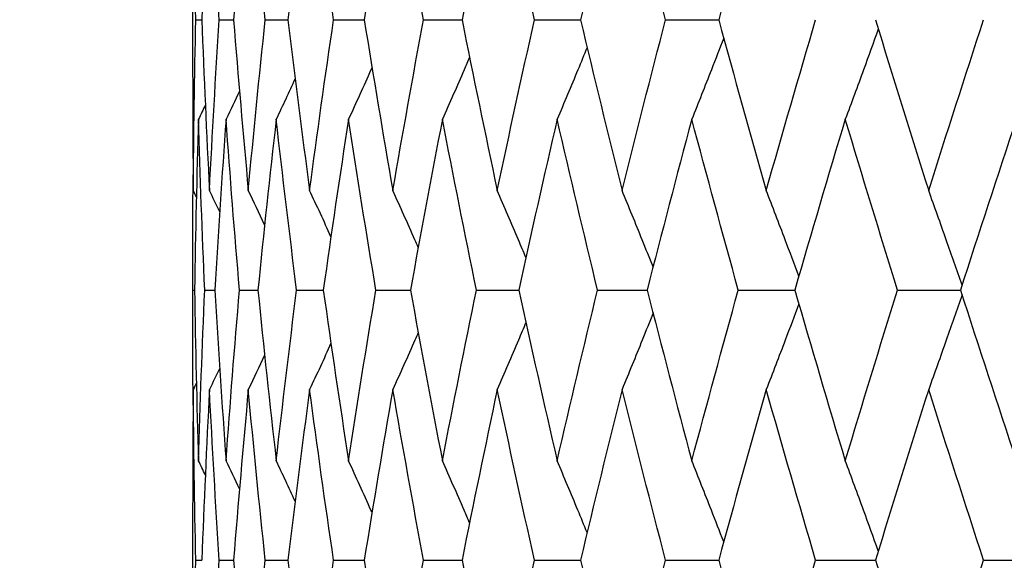
# Model space of a CAD drawing. Units: millimetres. Extents: x 24 to 867, y 24 to 606.
# Drawn here: x 671 to 676, y 88 to 90 of the extents above; entities that cross this region are included whole.
import ezdxf

# ---------------------------------------------------------------- set-up
doc = ezdxf.new("R2010")
doc.units = ezdxf.units.MM
doc.header["$LTSCALE"] = 3
doc.layers.add('Dimension (ISO)', color=7, linetype='Continuous', lineweight=18, true_color=0x00003f)
doc.layers.add('Visible (ISO)', color=7, linetype='Continuous', lineweight=25, true_color=0x00003f)
doc.styles.add('Samuel Heath (ISO)', font='tahoma.ttf')
doc.dimstyles.new('Samuel Heath (ISO)', dxfattribs={"dimscale": 3, "dimtxt": 2.5, "dimasz": 2.5, "dimexe": 1, "dimexo": 1.5, "dimgap": 0.762, "dimtad": 0, "dimtih": 1, "dimtoh": 1, "dimrnd": 1e-08, "dimzin": 0, "dimdsep": 46, "dimtxsty": 'Samuel Heath (ISO)', "dimcen": 0.09, "dimdle": 10, "dimclrd": 256, "dimclre": 256, "dimclrt": 256, "dimazin": 0, "dimtfac": 1.2, "dimtmove": 0, "dimatfit": 3, "dimfxl": 0, "dimtolj": 1, "dimtzin": 0, "dimlwd": 15, "dimlwe": 15, "dimarcsym": 0})

# ---------------------------------------------------------------- blocks, each defined once
blk = doc.blocks.new('*D9')
at = {"layer": 'Defpoints', "color": 0, "transparency": 16777216}
for p in [(663.9245, 162.0801), (704.4952, 123.4793)]:
    blk.add_point(p, dxfattribs=at)
at = {"layer": 'Dimension (ISO)', "color": 176, "lineweight": 15, "true_color": 0x000080, "transparency": 16777216}
for p, q in [((669.3581, 156.9104), (699.0616, 128.6491)), ((704.4952, 123.4793), (754.1087, 76.2747)), ((754.1087, 76.2747), (761.6087, 76.2747))]:
    blk.add_line(p, q, dxfattribs=at)
at = {"layer": 'Dimension (ISO)', "color": 176, "true_color": 0x000080, "transparency": 16777216}
for points in [[(670.2197, 157.8159), (668.4965, 156.0048), (663.9245, 162.0801)], [(699.9232, 129.5547), (698.2, 127.7435), (704.4952, 123.4793)]]:
    blk.add_solid(points, dxfattribs=at)
at = {"layer": 'Dimension (ISO)', "color": 176, "lineweight": 18, "true_color": 0x000080, "transparency": 16777216, "insert": (780.3723, 80.3138), "char_height": 7.5, "attachment_point": 2, "style": 'Samuel Heath (ISO)'}
blk.add_mtext('\\A1;∅56.00', dxfattribs=at)

msp = doc.modelspace()

# ---------------------------------------------------------------- linework, layer by layer
at = {"layer": 'Visible (ISO)'}
for p, q in [((672.2098, 89.965), (672.2098, 90.4516)), ((672.2232, 90.2083), (672.2484, 90.2083)), ((672.3221, 90.2083), (672.3828, 90.2083)), ((672.5168, 90.2083), (672.6123, 90.2083)), ((672.8056, 90.2083), (672.9353, 90.2083)), ((673.1862, 90.2083), (673.349, 90.2083)), ((673.6556, 90.2083), (673.8501, 90.2083)), ((674.21, 90.2083), (674.4347, 90.2083)), ((672.2098, 89.0078), (672.2098, 89.1231)), ((672.2099, 89.0654), (672.2173, 89.0654)), ((672.2606, 89.0654), (672.3036, 89.0654)), ((672.4076, 89.0654), (672.4857, 89.0654)), ((672.6495, 89.0654), (672.7623, 89.0654)), ((672.9846, 89.0654), (673.131, 89.0654)), ((673.41, 89.0654), (673.5889, 89.0654)), ((673.9224, 89.0654), (674.1323, 89.0654)), ((674.5176, 89.0654), (674.7568, 89.0654)), ((675.1909, 89.0654), (675.4575, 89.0654)), ((672.2098, 87.6793), (672.2098, 88.1659)), ((672.2232, 87.9226), (672.2484, 87.9226)), ((672.3221, 87.9226), (672.3828, 87.9226)), ((672.5168, 87.9226), (672.6123, 87.9226)), ((672.8056, 87.9226), (672.9353, 87.9226)), ((673.1862, 87.9226), (673.349, 87.9226)), ((673.6556, 87.9226), (673.8501, 87.9226)), ((674.21, 87.9226), (674.4347, 87.9226)), ((674.8448, 87.9226), (675.098, 87.9226)), ((675.5551, 87.9226), (675.8346, 87.9226))]:
    msp.add_line(p, q, dxfattribs=at)
for points in [[(672.2232, 90.2083), (672.2178, 90.4489), (672.2141, 90.6896), (672.212, 90.9302)], [(672.2805, 90.9302), (672.2682, 90.6896), (672.2575, 90.4489), (672.2484, 90.2083)], [(672.3221, 90.2083), (672.3067, 90.4489), (672.2928, 90.6896), (672.2805, 90.9302)], [(672.445, 90.9302), (672.4227, 90.6896), (672.4019, 90.4489), (672.3828, 90.2083)], [(672.5168, 90.2083), (672.4913, 90.4489), (672.4674, 90.6896), (672.445, 90.9302)], [(672.7043, 90.9302), (672.6721, 90.6896), (672.6414, 90.4489), (672.6123, 90.2083)], [(672.8056, 90.2083), (672.7703, 90.4489), (672.7365, 90.6896), (672.7043, 90.9302)], [(673.0563, 90.9302), (673.0144, 90.6896), (672.9741, 90.4489), (672.9353, 90.2083)], [(673.1862, 90.2083), (673.1414, 90.4489), (673.0981, 90.6896), (673.0563, 90.9302)], [(673.498, 90.9302), (673.4469, 90.6896), (673.3972, 90.4489), (673.349, 90.2083)], [(673.6556, 90.2083), (673.6016, 90.4489), (673.5491, 90.6896), (673.498, 90.9302)], [(674.0259, 90.9302), (673.966, 90.6896), (673.9074, 90.4489), (673.8501, 90.2083)], [(674.21, 90.2083), (674.1473, 90.4489), (674.0859, 90.6896), (674.0259, 90.9302)], [(674.6359, 90.9302), (674.5675, 90.6896), (674.5005, 90.4489), (674.4347, 90.2083)], [(672.212, 89.4864), (672.2141, 89.727), (672.2178, 89.9676), (672.2232, 90.2083)], [(672.2484, 90.2083), (672.2575, 89.9676), (672.2682, 89.727), (672.2805, 89.4864)], [(672.2805, 89.4864), (672.2928, 89.727), (672.3067, 89.9676), (672.3221, 90.2083)], [(672.3828, 90.2083), (672.4019, 89.9676), (672.4227, 89.727), (672.445, 89.4864)], [(672.445, 89.4864), (672.4674, 89.727), (672.4913, 89.9676), (672.5168, 90.2083)], [(672.6123, 90.2083), (672.6414, 89.9676), (672.6721, 89.727), (672.7043, 89.4864)], [(672.7043, 89.4864), (672.7365, 89.727), (672.7703, 89.9676), (672.8056, 90.2083)], [(672.9353, 90.2083), (672.9741, 89.9676), (673.0144, 89.727), (673.0563, 89.4864)], [(673.0563, 89.4864), (673.0981, 89.727), (673.1414, 89.9676), (673.1862, 90.2083)], [(673.349, 90.2083), (673.3972, 89.9676), (673.4469, 89.727), (673.498, 89.4864)], [(673.498, 89.4864), (673.5491, 89.727), (673.6016, 89.9676), (673.6556, 90.2083)], [(673.8501, 90.2083), (673.9074, 89.9676), (673.966, 89.727), (674.0259, 89.4864)], [(674.0259, 89.4864), (674.0859, 89.727), (674.1473, 89.9676), (674.21, 90.2083)], [(674.4347, 90.2083), (674.5005, 89.9676), (674.5675, 89.727), (674.6359, 89.4864)], [(674.6359, 89.4864), (674.7043, 89.727), (674.7739, 89.9676), (674.8448, 90.2083)], [(675.098, 90.2083), (675.1718, 89.9676), (675.2468, 89.727), (675.323, 89.4864)], [(675.323, 89.4864), (675.3992, 89.727), (675.4766, 89.9676), (675.5551, 90.2083)], [(672.2098, 89.965), (672.2098, 89.8054), (672.2106, 89.6459), (672.212, 89.4864)], [(672.6431, 89.9586), (672.6166, 89.9014), (672.5899, 89.8443), (672.563, 89.7873)], [(672.4077, 89.9063), (672.3888, 89.8666), (672.3699, 89.8269), (672.3508, 89.7873)], [(672.2633, 89.8474), (672.2536, 89.8273), (672.2439, 89.8073), (672.2342, 89.7873)], [(672.2342, 89.7873), (672.227, 89.5467), (672.2213, 89.3061), (672.2173, 89.0654)], [(672.2606, 89.0654), (672.2502, 89.3061), (672.2414, 89.5467), (672.2342, 89.7873)], [(672.3508, 89.7873), (672.3335, 89.5467), (672.3177, 89.3061), (672.3036, 89.0654)], [(672.4076, 89.0654), (672.3871, 89.3061), (672.3682, 89.5467), (672.3508, 89.7873)], [(672.563, 89.7873), (672.5357, 89.5467), (672.5099, 89.3061), (672.4857, 89.0654)], [(672.6495, 89.0654), (672.6191, 89.3061), (672.5903, 89.5467), (672.563, 89.7873)], [(672.8689, 89.7873), (672.8318, 89.5467), (672.7963, 89.3061), (672.7623, 89.0654)], [(672.9846, 89.0654), (672.9445, 89.3061), (672.9059, 89.5467), (672.8689, 89.7873)], [(673.2661, 89.7873), (673.2196, 89.5467), (673.1745, 89.3061), (673.131, 89.0654)], [(673.41, 89.0654), (673.3606, 89.3061), (673.3126, 89.5467), (673.2661, 89.7873)], [(673.7514, 89.7873), (673.6958, 89.5467), (673.6416, 89.3061), (673.5889, 89.0654)], [(673.9224, 89.0654), (673.864, 89.3061), (673.807, 89.5467), (673.7514, 89.7873)], [(674.321, 89.7873), (674.2567, 89.5467), (674.1938, 89.3061), (674.1323, 89.0654)], [(674.5176, 89.0654), (674.4508, 89.3061), (674.3852, 89.5467), (674.321, 89.7873)], [(674.9701, 89.7873), (674.8978, 89.5467), (674.8267, 89.3061), (674.7568, 89.0654)], [(675.1909, 89.0654), (675.1161, 89.3061), (675.0425, 89.5467), (674.9701, 89.7873)], [(675.6937, 89.7873), (675.6138, 89.5467), (675.535, 89.3061), (675.4575, 89.0654)], [(672.2099, 89.0654), (672.2097, 89.225), (672.2102, 89.3845), (672.2115, 89.544)], [(672.2253, 89.4589), (672.2209, 89.4681), (672.2164, 89.4772), (672.212, 89.4864)], [(672.324, 89.3959), (672.3096, 89.4261), (672.2951, 89.4563), (672.2805, 89.4864)], [(672.5141, 89.3406), (672.4912, 89.3893), (672.4682, 89.4379), (672.445, 89.4864)], [(672.7946, 89.2909), (672.7648, 89.3562), (672.7347, 89.4214), (672.7043, 89.4864)], [(672.2115, 88.5868), (672.2102, 88.7464), (672.2097, 88.9059), (672.2099, 89.0654)], [(672.2173, 89.0654), (672.2213, 88.8248), (672.227, 88.5842), (672.2342, 88.3435)], [(672.2342, 88.3435), (672.2414, 88.5842), (672.2502, 88.8248), (672.2606, 89.0654)], [(672.3036, 89.0654), (672.3177, 88.8248), (672.3335, 88.5842), (672.3508, 88.3435)], [(672.3508, 88.3435), (672.3682, 88.5842), (672.3871, 88.8248), (672.4076, 89.0654)], [(672.4857, 89.0654), (672.5099, 88.8248), (672.5357, 88.5842), (672.563, 88.3435)], [(672.563, 88.3435), (672.5903, 88.5842), (672.6191, 88.8248), (672.6495, 89.0654)], [(672.7623, 89.0654), (672.7963, 88.8248), (672.8318, 88.5842), (672.8689, 88.3435)], [(672.8689, 88.3435), (672.9059, 88.5842), (672.9445, 88.8248), (672.9846, 89.0654)], [(673.131, 89.0654), (673.1745, 88.8248), (673.2196, 88.5842), (673.2661, 88.3435)], [(673.2661, 88.3435), (673.3126, 88.5842), (673.3606, 88.8248), (673.41, 89.0654)], [(673.5889, 89.0654), (673.6416, 88.8248), (673.6958, 88.5842), (673.7514, 88.3435)], [(673.7514, 88.3435), (673.807, 88.5842), (673.864, 88.8248), (673.9224, 89.0654)], [(674.1323, 89.0654), (674.1938, 88.8248), (674.2567, 88.5842), (674.321, 88.3435)], [(674.321, 88.3435), (674.3852, 88.5842), (674.4508, 88.8248), (674.5176, 89.0654)], [(674.7568, 89.0654), (674.8267, 88.8248), (674.8978, 88.5842), (674.9701, 88.3435)], [(674.9701, 88.3435), (675.0425, 88.5842), (675.1161, 88.8248), (675.1909, 89.0654)], [(675.4575, 89.0654), (675.535, 88.8248), (675.6138, 88.5842), (675.6937, 88.3435)], [(672.7946, 88.84), (672.7648, 88.7747), (672.7347, 88.7095), (672.7043, 88.6445)], [(672.5141, 88.7903), (672.4912, 88.7416), (672.4682, 88.693), (672.445, 88.6445)], [(672.324, 88.7349), (672.3096, 88.7047), (672.2951, 88.6746), (672.2805, 88.6445)], [(672.212, 88.6445), (672.2106, 88.4849), (672.2098, 88.3254), (672.2098, 88.1659)], [(672.2253, 88.6719), (672.2209, 88.6628), (672.2164, 88.6536), (672.212, 88.6445)], [(672.2232, 87.9226), (672.2178, 88.1632), (672.2141, 88.4038), (672.212, 88.6445)], [(672.2805, 88.6445), (672.2682, 88.4038), (672.2575, 88.1632), (672.2484, 87.9226)], [(672.3221, 87.9226), (672.3067, 88.1632), (672.2928, 88.4038), (672.2805, 88.6445)], [(672.445, 88.6445), (672.4227, 88.4038), (672.4019, 88.1632), (672.3828, 87.9226)], [(672.5168, 87.9226), (672.4913, 88.1632), (672.4674, 88.4038), (672.445, 88.6445)], [(672.7043, 88.6445), (672.6721, 88.4038), (672.6414, 88.1632), (672.6123, 87.9226)], [(672.8056, 87.9226), (672.7703, 88.1632), (672.7365, 88.4038), (672.7043, 88.6445)], [(673.0563, 88.6445), (673.0144, 88.4038), (672.9741, 88.1632), (672.9353, 87.9226)], [(673.1862, 87.9226), (673.1414, 88.1632), (673.0981, 88.4038), (673.0563, 88.6445)], [(673.498, 88.6445), (673.4469, 88.4038), (673.3972, 88.1632), (673.349, 87.9226)], [(673.6556, 87.9226), (673.6016, 88.1632), (673.5491, 88.4038), (673.498, 88.6445)], [(674.0259, 88.6445), (673.966, 88.4038), (673.9074, 88.1632), (673.8501, 87.9226)], [(674.21, 87.9226), (674.1473, 88.1632), (674.0859, 88.4038), (674.0259, 88.6445)], [(674.6359, 88.6445), (674.5675, 88.4038), (674.5005, 88.1632), (674.4347, 87.9226)], [(674.8448, 87.9226), (674.7739, 88.1632), (674.7043, 88.4038), (674.6359, 88.6445)], [(675.323, 88.6445), (675.2468, 88.4038), (675.1718, 88.1632), (675.098, 87.9226)], [(675.5551, 87.9226), (675.4766, 88.1632), (675.3992, 88.4038), (675.323, 88.6445)], [(672.2633, 88.2835), (672.2536, 88.3035), (672.2439, 88.3235), (672.2342, 88.3435)], [(672.4077, 88.2246), (672.3888, 88.2643), (672.3699, 88.3039), (672.3508, 88.3435)], [(672.6431, 88.1723), (672.6166, 88.2295), (672.5899, 88.2866), (672.563, 88.3435)], [(672.212, 87.2007), (672.2141, 87.4413), (672.2178, 87.6819), (672.2232, 87.9226)], [(672.2805, 87.2007), (672.2928, 87.4413), (672.3067, 87.6819), (672.3221, 87.9226)], [(672.3828, 87.9226), (672.4019, 87.6819), (672.4227, 87.4413), (672.445, 87.2007)], [(672.445, 87.2007), (672.4674, 87.4413), (672.4913, 87.6819), (672.5168, 87.9226)], [(672.6123, 87.9226), (672.6414, 87.6819), (672.6721, 87.4413), (672.7043, 87.2007)], [(672.7043, 87.2007), (672.7365, 87.4413), (672.7703, 87.6819), (672.8056, 87.9226)], [(672.9353, 87.9226), (672.9741, 87.6819), (673.0144, 87.4413), (673.0563, 87.2007)], [(673.0563, 87.2007), (673.0981, 87.4413), (673.1414, 87.6819), (673.1862, 87.9226)], [(673.349, 87.9226), (673.3972, 87.6819), (673.4469, 87.4413), (673.498, 87.2007)], [(673.498, 87.2007), (673.5491, 87.4413), (673.6016, 87.6819), (673.6556, 87.9226)], [(673.8501, 87.9226), (673.9074, 87.6819), (673.966, 87.4413), (674.0259, 87.2007)], [(674.0259, 87.2007), (674.0859, 87.4413), (674.1473, 87.6819), (674.21, 87.9226)], [(674.4347, 87.9226), (674.5005, 87.6819), (674.5675, 87.4413), (674.6359, 87.2007)], [(674.6359, 87.2007), (674.7043, 87.4413), (674.7739, 87.6819), (674.8448, 87.9226)], [(675.098, 87.9226), (675.1718, 87.6819), (675.2468, 87.4413), (675.323, 87.2007)], [(675.323, 87.2007), (675.3992, 87.4413), (675.4766, 87.6819), (675.5551, 87.9226)]]:
    msp.add_open_spline(points, degree=3, dxfattribs=at)
for points, knots in [([(675.11, 90.1689), (675.0894, 90.1113), (675.0686, 90.0537), (675.022, 89.9265), (674.9962, 89.8568), (674.9701, 89.7873)], [0.00434117, 0.00434117, 0.00434117, 0.00434117, 0.02341581, 0.02341581, 0.04660573, 0.04660573, 0.04660573, 0.04660573]), ([(673.8781, 90.0911), (673.8651, 90.0595), (673.8521, 90.0279), (673.8101, 89.9265), (673.7809, 89.8568), (673.7514, 89.7873)], [0.01292837, 0.01292837, 0.01292837, 0.01292837, 0.02341581, 0.02341581, 0.04660573, 0.04660573, 0.04660573, 0.04660573]), ([(674.456, 90.1306), (674.4387, 90.0858), (674.4213, 90.041), (674.3765, 89.9265), (674.3489, 89.8568), (674.321, 89.7873)], [0.00857151, 0.00857151, 0.00857151, 0.00857151, 0.02341581, 0.02341581, 0.04660573, 0.04660573, 0.04660573, 0.04660573]), ([(673.3809, 90.0499), (673.3732, 90.032), (673.3655, 90.0142), (673.3275, 89.9265), (673.297, 89.8568), (673.2661, 89.7873)], [0.01748796, 0.01748796, 0.01748796, 0.01748796, 0.02341581, 0.02341581, 0.04660573, 0.04660573, 0.04660573, 0.04660573]), ([(672.9682, 90.006), (672.9668, 90.0028), (672.9653, 89.9995), (672.9325, 89.9265), (672.9009, 89.8568), (672.8689, 89.7873)], [0.02233998, 0.02233998, 0.02233998, 0.02233998, 0.02341581, 0.02341581, 0.04660573, 0.04660573, 0.04660573, 0.04660573]), ([(673.1638, 89.2454), (673.1591, 89.2561), (673.1544, 89.2667), (673.1189, 89.3472), (673.0877, 89.4169), (673.0563, 89.4864)], [0.0198711, 0.0198711, 0.0198711, 0.0198711, 0.02341581, 0.02341581, 0.04660573, 0.04660573, 0.04660573, 0.04660573]), ([(673.6192, 89.2029), (673.6087, 89.2278), (673.5982, 89.2526), (673.5581, 89.3472), (673.5282, 89.4169), (673.498, 89.4864)], [0.01517761, 0.01517761, 0.01517761, 0.01517761, 0.02341581, 0.02341581, 0.04660573, 0.04660573, 0.04660573, 0.04660573]), ([(674.1572, 89.1627), (674.142, 89.201), (674.1267, 89.2392), (674.0831, 89.3472), (674.0547, 89.4169), (674.0259, 89.4864)], [0.0107296, 0.0107296, 0.0107296, 0.0107296, 0.02341581, 0.02341581, 0.04660573, 0.04660573, 0.04660573, 0.04660573]), ([(674.7738, 89.1239), (674.7547, 89.1751), (674.7355, 89.2263), (674.6897, 89.3472), (674.6629, 89.4169), (674.6359, 89.4864)], [0.00644492, 0.00644492, 0.00644492, 0.00644492, 0.02341581, 0.02341581, 0.04660573, 0.04660573, 0.04660573, 0.04660573]), ([(675.4641, 89.0859), (675.442, 89.1498), (675.4198, 89.2137), (675.3728, 89.3472), (675.348, 89.4169), (675.323, 89.4864)], [0.00225195, 0.00225195, 0.00225195, 0.00225195, 0.02341581, 0.02341581, 0.04660573, 0.04660573, 0.04660573, 0.04660573]), ([(674.7738, 89.007), (674.7547, 88.9557), (674.7355, 88.9045), (674.6897, 88.7836), (674.6629, 88.714), (674.6359, 88.6445)], [0.00644492, 0.00644492, 0.00644492, 0.00644492, 0.02341581, 0.02341581, 0.04660573, 0.04660573, 0.04660573, 0.04660573]), ([(675.4641, 89.045), (675.442, 88.981), (675.4198, 88.9172), (675.3728, 88.7836), (675.348, 88.714), (675.323, 88.6445)], [0.00225195, 0.00225195, 0.00225195, 0.00225195, 0.02341581, 0.02341581, 0.04660573, 0.04660573, 0.04660573, 0.04660573]), ([(674.1572, 88.9682), (674.142, 88.9299), (674.1267, 88.8916), (674.0831, 88.7836), (674.0547, 88.714), (674.0259, 88.6445)], [0.0107296, 0.0107296, 0.0107296, 0.0107296, 0.02341581, 0.02341581, 0.04660573, 0.04660573, 0.04660573, 0.04660573]), ([(673.6192, 88.9279), (673.6087, 88.9031), (673.5982, 88.8783), (673.5581, 88.7836), (673.5282, 88.714), (673.498, 88.6445)], [0.01517761, 0.01517761, 0.01517761, 0.01517761, 0.02341581, 0.02341581, 0.04660573, 0.04660573, 0.04660573, 0.04660573]), ([(673.1638, 88.8855), (673.1591, 88.8748), (673.1544, 88.8641), (673.1189, 88.7836), (673.0877, 88.714), (673.0563, 88.6445)], [0.0198711, 0.0198711, 0.0198711, 0.0198711, 0.02341581, 0.02341581, 0.04660573, 0.04660573, 0.04660573, 0.04660573]), ([(672.9682, 88.1248), (672.9668, 88.1281), (672.9653, 88.1313), (672.9325, 88.2044), (672.9009, 88.274), (672.8689, 88.3435)], [0.02233998, 0.02233998, 0.02233998, 0.02233998, 0.02341581, 0.02341581, 0.04660573, 0.04660573, 0.04660573, 0.04660573]), ([(673.3809, 88.081), (673.3732, 88.0988), (673.3655, 88.1167), (673.3275, 88.2044), (673.297, 88.274), (673.2661, 88.3435)], [0.01748796, 0.01748796, 0.01748796, 0.01748796, 0.02341581, 0.02341581, 0.04660573, 0.04660573, 0.04660573, 0.04660573]), ([(673.8781, 88.0397), (673.8651, 88.0714), (673.8521, 88.103), (673.8101, 88.2044), (673.7809, 88.274), (673.7514, 88.3435)], [0.01292837, 0.01292837, 0.01292837, 0.01292837, 0.02341581, 0.02341581, 0.04660573, 0.04660573, 0.04660573, 0.04660573]), ([(674.456, 88.0003), (674.4387, 88.0451), (674.4213, 88.0899), (674.3765, 88.2044), (674.3489, 88.274), (674.321, 88.3435)], [0.00857151, 0.00857151, 0.00857151, 0.00857151, 0.02341581, 0.02341581, 0.04660573, 0.04660573, 0.04660573, 0.04660573]), ([(675.11, 87.9619), (675.0894, 88.0196), (675.0686, 88.0771), (675.022, 88.2044), (674.9962, 88.274), (674.9701, 88.3435)], [0.00434117, 0.00434117, 0.00434117, 0.00434117, 0.02341581, 0.02341581, 0.04660573, 0.04660573, 0.04660573, 0.04660573])]:
    msp.add_open_spline(points, degree=3, knots=knots, dxfattribs=at)

# ---------------------------------------------------------------- dimensions: what is measured, and where the dimension line sits
at = {"layer": 'Dimension (ISO)', "color": 176, "lineweight": 18, "true_color": 0x000080}
dim = msp.add_diameter_dim_2p(p1=(663.9245, 162.0801), p2=(704.4952, 123.4793), dimstyle='Samuel Heath (ISO)', override={"dimgap": 0.762, "dimdec": 2, "dimlfac": 1, "dimtol": 0, "dimlim": 0, "dimtp": 0, "dimtm": 0, "dimtdec": 2, "dimatfit": 2}, dxfattribs=at)
dim.commit()
dim.dimension.update_dxf_attribs({"geometry": '*D9', "text_midpoint": (780.3723, 76.2747), "dimtype": 163})

doc.saveas('drawing.dxf')
